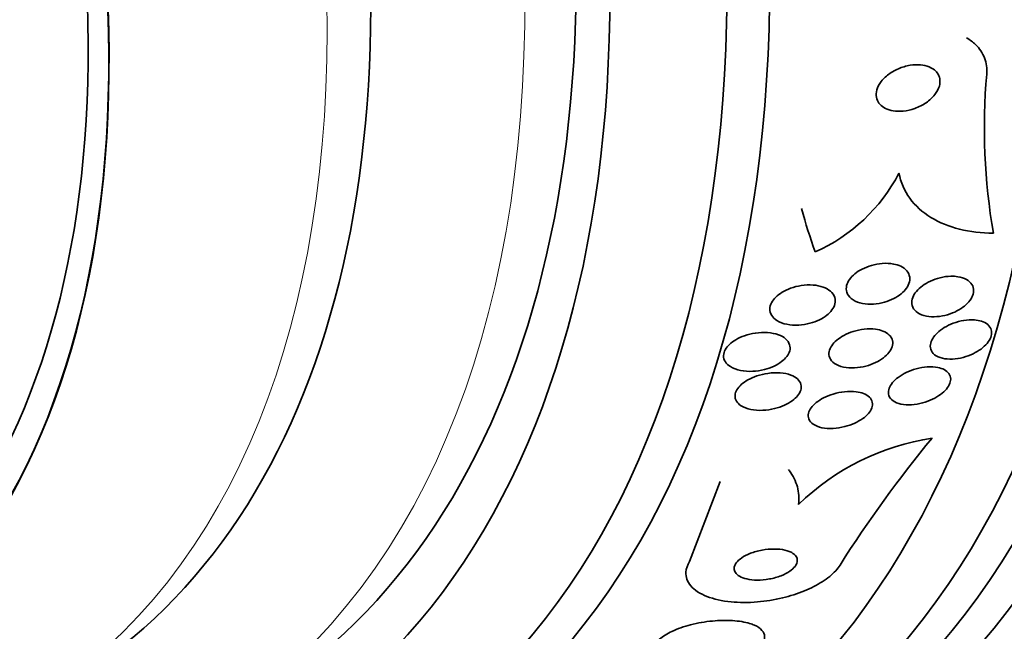
# Model space of a CAD drawing. Units: millimetres. Extents: x 0 to 835, y 0 to 1165.
# Drawn here: x 225 to 238, y 252 to 261 of the extents above; entities that cross this region are included whole.
import ezdxf
from ezdxf import colors
from ezdxf.entities.mleader import LeaderData, LeaderLine
from ezdxf.math import Vec2, Vec3

# ---------------------------------------------------------------- set-up
doc = ezdxf.new("R2010")
doc.units = ezdxf.units.MM
doc.layers.add('DV7_Défaut', color=7, linetype='Continuous')
doc.layers.add('Défaut', color=7, linetype='Continuous')

# ---------------------------------------------------------------- blocks, each defined once
blk = doc.blocks.new('_DOT')
at = {"color": 0}
blk.add_line((0, 0), (-1, 0), dxfattribs=at)
at = {"color": 0, "const_width": 0.333}
blk.add_lwpolyline([(-0.1665, 0, 1), (0.1665, 0, 1)], format="xyb", close=True, dxfattribs=at)
blk = doc.blocks.new('SE6')
at = {"layer": 'DV7_Défaut', "color": 7, "linetype": 'Continuous', "lineweight": 35}
blk.add_line((233.898, 253.374), (234.317, 254.476), dxfattribs=at)
for centre, radius, start, end in [((246.358, 259.338), 8.403, 174.9089, 189.9129), ((234.671, 259.808), 2.373, 293.716, 332.6756), ((237.758, 251.712), 3.4, 98.8106, 133.9884), ((250.201, 244.331), 16.835, 140.3551, 147.7132)]:
    blk.add_arc(centre, radius, start, end, dxfattribs=at)
for centre, major_axis, ratio, start_param, end_param in [((235.902, 281.465), (13.417, -23.239), 0.57735, 0.180825, 2.960768), ((222.114, 273.504), (13.417, -23.239), 0.57735, 0, 3.401435), ((221.654, 273.239), (13.294, -23.026), 0.57735, 0, 3.446829), ((221.23, 272.994), (13.173, -22.816), 0.57735, 0, 3.441293), ((220.523, 272.585), (12.953, -22.435), 0.57735, 0, 3.464495), ((218.048, 271.156), (11.988, -20.764), 0.57735, 0, 3.616357), ((217.694, 270.952), (11.823, -20.477), 0.57735, 0, 3.651655), ((216.781, 270.425), (11, -19.053), 0.57735, 0, 3.141593), ((216.781, 270.425), (11.327, -19.62), 0.57735, 0, 3.530397), ((215.013, 269.404), (10.25, -17.754), 0.57735, 0, 3.141593), ((212.538, 267.975), (9.453, -16.373), 0.57735, 0, 3.725635), ((212.538, 267.975), (9.45, -16.368), 0.57735, 0, 3.719227), ((212.538, 267.975), (9.25, -16.021), 0.57735, 0, 3.462818), ((211.743, 267.516), (9, -15.588), 0.57735, 0, 3.519205), ((245.979, 267.677), (-7.737, -13.388), 0.577075, -0.515556, -0.457298)]:
    blk.add_ellipse(centre, major_axis=major_axis, ratio=ratio, start_param=start_param, end_param=end_param, dxfattribs=at)
at = {"layer": 'DV7_Défaut', "color": 7, "linetype": 'Continuous', "lineweight": 18}
for centre, major_axis, start_param, end_param in [((216.074, 270.017), (11, -19.053), 0.013824, 3.132803), ((214.412, 269.057), (10.25, -17.754), 0, 3.140643)]:
    blk.add_ellipse(centre, major_axis=major_axis, ratio=0.57735, start_param=start_param, end_param=end_param, dxfattribs=at)
at = {"layer": 'DV7_Défaut', "color": 7, "linetype": 'Continuous', "lineweight": 35}
for points, knots in [([(237.988, 260.083), (237.994, 260.161), (237.983, 260.236), (237.958, 260.305), (237.932, 260.373), (237.889, 260.436), (237.835, 260.489), (237.799, 260.524), (237.757, 260.555), (237.711, 260.581)], [0, 0, 0, 0, 0.374324, 0.374324, 0.374324, 0.749958, 0.749958, 0.749958, 1, 1, 1, 1]), ([(237.287, 260.124), (237.262, 260.149), (237.23, 260.169), (237.194, 260.183), (237.159, 260.198), (237.118, 260.207), (237.076, 260.21), (237.03, 260.214), (236.981, 260.212), (236.932, 260.204), (236.878, 260.195), (236.823, 260.179), (236.772, 260.156), (236.718, 260.133), (236.666, 260.103), (236.622, 260.067), (236.579, 260.033), (236.542, 259.994), (236.515, 259.952), (236.492, 259.915), (236.475, 259.876), (236.469, 259.838), (236.464, 259.805), (236.466, 259.772), (236.475, 259.742), (236.483, 259.714), (236.498, 259.689), (236.518, 259.667), (236.539, 259.644), (236.565, 259.625), (236.594, 259.611), (236.626, 259.595), (236.663, 259.584), (236.701, 259.577), (236.745, 259.57), (236.792, 259.569), (236.839, 259.574), (236.892, 259.579), (236.946, 259.591), (236.998, 259.61), (237.053, 259.629), (237.107, 259.657), (237.154, 259.689), (237.201, 259.721), (237.242, 259.759), (237.274, 259.8), (237.303, 259.837), (237.324, 259.877), (237.336, 259.917), (237.345, 259.951), (237.348, 259.986), (237.342, 260.018), (237.337, 260.048), (237.325, 260.075), (237.308, 260.099), (237.302, 260.108), (237.294, 260.116), (237.287, 260.124)], [0, 0, 0, 0, 0.051718, 0.051718, 0.051718, 0.10312, 0.10312, 0.10312, 0.159776, 0.159776, 0.159776, 0.222638, 0.222638, 0.222638, 0.288289, 0.288289, 0.288289, 0.350753, 0.350753, 0.350753, 0.405254, 0.405254, 0.405254, 0.452243, 0.452243, 0.452243, 0.495906, 0.495906, 0.495906, 0.540533, 0.540533, 0.540533, 0.589337, 0.589337, 0.589337, 0.644384, 0.644384, 0.644384, 0.705939, 0.705939, 0.705939, 0.771323, 0.771323, 0.771323, 0.834914, 0.834914, 0.834914, 0.891356, 0.891356, 0.891356, 0.939897, 0.939897, 0.939897, 0.984074, 0.984074, 0.984074, 1, 1, 1, 1]), ([(236.779, 258.719), (236.805, 258.591), (236.855, 258.476), (237.005, 258.27), (237.103, 258.181), (237.334, 258.039), (237.468, 257.984), (237.758, 257.912), (237.916, 257.893), (238.08, 257.891)], [0, 0, 0, 0, 0.25, 0.25, 0.5, 0.5, 0.75, 0.75, 1, 1, 1, 1]), ([(236.804, 257.437), (236.837, 257.421), (236.866, 257.4), (236.887, 257.375), (236.909, 257.35), (236.923, 257.321), (236.928, 257.289), (236.932, 257.26), (236.928, 257.229), (236.917, 257.199), (236.907, 257.17), (236.89, 257.142), (236.867, 257.115), (236.846, 257.089), (236.818, 257.064), (236.788, 257.041), (236.755, 257.017), (236.718, 256.996), (236.679, 256.979), (236.637, 256.959), (236.591, 256.944), (236.545, 256.933), (236.494, 256.921), (236.442, 256.915), (236.393, 256.915), (236.339, 256.914), (236.287, 256.921), (236.242, 256.933), (236.196, 256.946), (236.154, 256.967), (236.123, 256.993), (236.094, 257.017), (236.073, 257.046), (236.062, 257.079), (236.053, 257.108), (236.052, 257.14), (236.06, 257.172), (236.067, 257.2), (236.081, 257.229), (236.1, 257.257), (236.119, 257.284), (236.144, 257.31), (236.173, 257.333), (236.202, 257.357), (236.237, 257.38), (236.273, 257.398), (236.314, 257.419), (236.357, 257.436), (236.401, 257.449), (236.451, 257.463), (236.502, 257.472), (236.551, 257.476), (236.605, 257.48), (236.658, 257.477), (236.706, 257.468), (236.741, 257.461), (236.774, 257.451), (236.804, 257.437)], [0, 0, 0, 0, 0.054057, 0.054057, 0.054057, 0.108493, 0.108493, 0.108493, 0.157543, 0.157543, 0.157543, 0.202175, 0.202175, 0.202175, 0.246463, 0.246463, 0.246463, 0.293814, 0.293814, 0.293814, 0.346629, 0.346629, 0.346629, 0.405919, 0.405919, 0.405919, 0.47028, 0.47028, 0.47028, 0.535158, 0.535158, 0.535158, 0.594582, 0.594582, 0.594582, 0.645731, 0.645731, 0.645731, 0.690961, 0.690961, 0.690961, 0.73472, 0.73472, 0.73472, 0.780826, 0.780826, 0.780826, 0.832018, 0.832018, 0.832018, 0.889724, 0.889724, 0.889724, 0.953141, 0.953141, 0.953141, 1, 1, 1, 1]), ([(237.592, 257.294), (237.635, 257.287), (237.675, 257.274), (237.708, 257.256), (237.741, 257.238), (237.768, 257.214), (237.785, 257.186), (237.801, 257.16), (237.809, 257.13), (237.808, 257.098), (237.807, 257.07), (237.799, 257.04), (237.784, 257.01), (237.769, 256.982), (237.749, 256.954), (237.724, 256.928), (237.698, 256.902), (237.668, 256.877), (237.634, 256.855), (237.598, 256.831), (237.558, 256.811), (237.517, 256.794), (237.472, 256.776), (237.425, 256.762), (237.378, 256.754), (237.327, 256.744), (237.276, 256.74), (237.229, 256.743), (237.179, 256.745), (237.132, 256.754), (237.092, 256.77), (237.053, 256.785), (237.02, 256.807), (236.997, 256.834), (236.975, 256.859), (236.962, 256.888), (236.958, 256.92), (236.955, 256.948), (236.959, 256.978), (236.971, 257.009), (236.981, 257.037), (236.999, 257.066), (237.021, 257.092), (237.044, 257.119), (237.072, 257.145), (237.103, 257.168), (237.136, 257.192), (237.174, 257.214), (237.213, 257.232), (237.256, 257.252), (237.301, 257.268), (237.347, 257.28), (237.397, 257.292), (237.448, 257.299), (237.496, 257.3), (237.529, 257.301), (237.561, 257.299), (237.592, 257.294)], [0, 0, 0, 0, 0.058735, 0.058735, 0.058735, 0.117805, 0.117805, 0.117805, 0.17161, 0.17161, 0.17161, 0.219576, 0.219576, 0.219576, 0.264913, 0.264913, 0.264913, 0.311117, 0.311117, 0.311117, 0.360913, 0.360913, 0.360913, 0.415993, 0.415993, 0.415993, 0.476439, 0.476439, 0.476439, 0.539911, 0.539911, 0.539911, 0.601793, 0.601793, 0.601793, 0.657739, 0.657739, 0.657739, 0.707033, 0.707033, 0.707033, 0.752544, 0.752544, 0.752544, 0.798017, 0.798017, 0.798017, 0.846515, 0.846515, 0.846515, 0.900079, 0.900079, 0.900079, 0.95926, 0.95926, 0.95926, 1, 1, 1, 1]), ([(235.736, 257.15), (235.776, 257.136), (235.811, 257.117), (235.839, 257.093), (235.866, 257.07), (235.887, 257.04), (235.897, 257.008), (235.906, 256.98), (235.906, 256.949), (235.898, 256.918), (235.891, 256.89), (235.877, 256.862), (235.858, 256.836), (235.839, 256.81), (235.814, 256.785), (235.786, 256.763), (235.756, 256.739), (235.722, 256.718), (235.685, 256.7), (235.644, 256.68), (235.6, 256.664), (235.555, 256.652), (235.504, 256.638), (235.451, 256.63), (235.4, 256.627), (235.344, 256.624), (235.288, 256.628), (235.238, 256.638), (235.186, 256.648), (235.138, 256.666), (235.1, 256.691), (235.07, 256.71), (235.045, 256.733), (235.029, 256.76), (235.012, 256.787), (235.002, 256.818), (235.003, 256.85), (235.003, 256.878), (235.011, 256.908), (235.026, 256.936), (235.04, 256.962), (235.06, 256.989), (235.084, 257.012), (235.109, 257.037), (235.139, 257.06), (235.172, 257.08), (235.208, 257.101), (235.248, 257.12), (235.289, 257.135), (235.336, 257.152), (235.386, 257.164), (235.434, 257.172), (235.49, 257.18), (235.545, 257.182), (235.597, 257.179), (235.647, 257.175), (235.695, 257.165), (235.736, 257.15)], [0, 0, 0, 0, 0.056468, 0.056468, 0.056468, 0.113415, 0.113415, 0.113415, 0.163387, 0.163387, 0.163387, 0.207353, 0.207353, 0.207353, 0.250104, 0.250104, 0.250104, 0.295629, 0.295629, 0.295629, 0.346815, 0.346815, 0.346815, 0.405293, 0.405293, 0.405293, 0.470342, 0.470342, 0.470342, 0.537537, 0.537537, 0.537537, 0.589607, 0.589607, 0.589607, 0.642108, 0.642108, 0.642108, 0.688024, 0.688024, 0.688024, 0.730481, 0.730481, 0.730481, 0.774105, 0.774105, 0.774105, 0.822362, 0.822362, 0.822362, 0.877554, 0.877554, 0.877554, 0.940105, 0.940105, 0.940105, 1, 1, 1, 1]), ([(237.914, 256.681), (237.948, 256.67), (237.979, 256.654), (238.002, 256.634), (238.026, 256.614), (238.042, 256.589), (238.05, 256.561), (238.057, 256.536), (238.057, 256.507), (238.049, 256.478), (238.042, 256.45), (238.028, 256.422), (238.008, 256.395), (237.988, 256.367), (237.963, 256.341), (237.934, 256.317), (237.903, 256.291), (237.868, 256.268), (237.83, 256.248), (237.79, 256.226), (237.745, 256.207), (237.701, 256.193), (237.653, 256.178), (237.603, 256.167), (237.555, 256.162), (237.504, 256.157), (237.454, 256.158), (237.41, 256.165), (237.365, 256.172), (237.324, 256.186), (237.292, 256.205), (237.262, 256.223), (237.239, 256.247), (237.226, 256.275), (237.213, 256.3), (237.209, 256.329), (237.213, 256.358), (237.216, 256.386), (237.227, 256.414), (237.244, 256.442), (237.26, 256.469), (237.283, 256.496), (237.309, 256.521), (237.337, 256.547), (237.369, 256.572), (237.404, 256.593), (237.443, 256.616), (237.484, 256.636), (237.527, 256.652), (237.574, 256.67), (237.623, 256.683), (237.671, 256.691), (237.722, 256.699), (237.772, 256.702), (237.819, 256.699), (237.853, 256.696), (237.885, 256.69), (237.914, 256.681)], [0, 0, 0, 0, 0.054038, 0.054038, 0.054038, 0.108371, 0.108371, 0.108371, 0.15848, 0.15848, 0.15848, 0.204948, 0.204948, 0.204948, 0.251022, 0.251022, 0.251022, 0.299582, 0.299582, 0.299582, 0.352623, 0.352623, 0.352623, 0.410845, 0.410845, 0.410845, 0.472936, 0.472936, 0.472936, 0.535274, 0.535274, 0.535274, 0.593421, 0.593421, 0.593421, 0.645245, 0.645245, 0.645245, 0.692308, 0.692308, 0.692308, 0.737996, 0.737996, 0.737996, 0.785497, 0.785497, 0.785497, 0.837133, 0.837133, 0.837133, 0.894011, 0.894011, 0.894011, 0.955344, 0.955344, 0.955344, 1, 1, 1, 1]), ([(236.559, 256.545), (236.594, 256.532), (236.624, 256.513), (236.646, 256.491), (236.669, 256.469), (236.685, 256.443), (236.691, 256.414), (236.697, 256.387), (236.695, 256.358), (236.686, 256.329), (236.677, 256.303), (236.662, 256.275), (236.641, 256.249), (236.621, 256.224), (236.595, 256.199), (236.565, 256.176), (236.533, 256.152), (236.497, 256.131), (236.459, 256.112), (236.416, 256.092), (236.37, 256.076), (236.324, 256.063), (236.273, 256.05), (236.22, 256.042), (236.17, 256.039), (236.115, 256.036), (236.062, 256.04), (236.015, 256.05), (235.968, 256.06), (235.925, 256.077), (235.892, 256.1), (235.862, 256.121), (235.839, 256.148), (235.827, 256.178), (235.816, 256.204), (235.813, 256.233), (235.819, 256.263), (235.824, 256.29), (235.837, 256.318), (235.855, 256.344), (235.872, 256.37), (235.896, 256.396), (235.923, 256.419), (235.952, 256.443), (235.985, 256.466), (236.021, 256.485), (236.061, 256.507), (236.105, 256.525), (236.149, 256.539), (236.199, 256.554), (236.25, 256.565), (236.3, 256.571), (236.355, 256.577), (236.409, 256.577), (236.458, 256.57), (236.494, 256.565), (236.529, 256.557), (236.559, 256.545)], [0, 0, 0, 0, 0.053338, 0.053338, 0.053338, 0.10704, 0.10704, 0.10704, 0.155635, 0.155635, 0.155635, 0.200181, 0.200181, 0.200181, 0.244681, 0.244681, 0.244681, 0.292443, 0.292443, 0.292443, 0.345761, 0.345761, 0.345761, 0.405485, 0.405485, 0.405485, 0.46998, 0.46998, 0.46998, 0.534518, 0.534518, 0.534518, 0.593271, 0.593271, 0.593271, 0.643859, 0.643859, 0.643859, 0.688902, 0.688902, 0.688902, 0.732811, 0.732811, 0.732811, 0.779294, 0.779294, 0.779294, 0.830983, 0.830983, 0.830983, 0.889159, 0.889159, 0.889159, 0.952797, 0.952797, 0.952797, 1, 1, 1, 1]), ([(235.121, 256.494), (235.159, 256.48), (235.193, 256.461), (235.22, 256.438), (235.246, 256.415), (235.266, 256.387), (235.275, 256.357), (235.284, 256.33), (235.284, 256.301), (235.276, 256.271), (235.269, 256.245), (235.255, 256.219), (235.235, 256.194), (235.216, 256.169), (235.191, 256.145), (235.163, 256.124), (235.133, 256.101), (235.098, 256.08), (235.061, 256.063), (235.019, 256.043), (234.973, 256.027), (234.927, 256.016), (234.874, 256.002), (234.82, 255.994), (234.767, 255.991), (234.709, 255.989), (234.652, 255.992), (234.6, 256.003), (234.547, 256.014), (234.498, 256.032), (234.459, 256.056), (234.43, 256.074), (234.406, 256.097), (234.39, 256.122), (234.373, 256.148), (234.365, 256.177), (234.365, 256.207), (234.366, 256.234), (234.374, 256.262), (234.389, 256.289), (234.402, 256.314), (234.422, 256.339), (234.446, 256.361), (234.471, 256.385), (234.501, 256.407), (234.534, 256.426), (234.571, 256.448), (234.611, 256.466), (234.653, 256.48), (234.702, 256.497), (234.752, 256.509), (234.803, 256.517), (234.86, 256.525), (234.917, 256.528), (234.971, 256.524), (235.025, 256.52), (235.076, 256.51), (235.121, 256.494)], [0, 0, 0, 0, 0.054865, 0.054865, 0.054865, 0.110219, 0.110219, 0.110219, 0.15865, 0.15865, 0.15865, 0.20155, 0.20155, 0.20155, 0.243907, 0.243907, 0.243907, 0.289684, 0.289684, 0.289684, 0.341739, 0.341739, 0.341739, 0.401581, 0.401581, 0.401581, 0.468055, 0.468055, 0.468055, 0.535913, 0.535913, 0.535913, 0.586412, 0.586412, 0.586412, 0.63733, 0.63733, 0.63733, 0.681944, 0.681944, 0.681944, 0.72368, 0.72368, 0.72368, 0.767208, 0.767208, 0.767208, 0.815976, 0.815976, 0.815976, 0.872239, 0.872239, 0.872239, 0.936174, 0.936174, 0.936174, 1, 1, 1, 1]), ([(237.402, 256.014), (237.43, 256), (237.452, 255.981), (237.467, 255.96), (237.483, 255.938), (237.491, 255.912), (237.492, 255.885), (237.492, 255.86), (237.485, 255.833), (237.472, 255.806), (237.459, 255.78), (237.44, 255.753), (237.416, 255.728), (237.391, 255.703), (237.361, 255.678), (237.328, 255.656), (237.293, 255.632), (237.253, 255.611), (237.211, 255.593), (237.166, 255.574), (237.117, 255.559), (237.069, 255.548), (237.017, 255.537), (236.965, 255.531), (236.916, 255.53), (236.865, 255.53), (236.817, 255.536), (236.776, 255.549), (236.737, 255.561), (236.703, 255.579), (236.678, 255.602), (236.656, 255.623), (236.642, 255.649), (236.637, 255.677), (236.632, 255.701), (236.635, 255.729), (236.645, 255.757), (236.654, 255.782), (236.67, 255.809), (236.691, 255.835), (236.713, 255.86), (236.74, 255.885), (236.77, 255.908), (236.803, 255.932), (236.84, 255.955), (236.88, 255.974), (236.923, 255.995), (236.969, 256.012), (237.016, 256.025), (237.067, 256.039), (237.119, 256.048), (237.169, 256.051), (237.22, 256.055), (237.271, 256.052), (237.315, 256.043), (237.348, 256.037), (237.377, 256.027), (237.402, 256.014)], [0, 0, 0, 0, 0.05003, 0.05003, 0.05003, 0.100302, 0.100302, 0.100302, 0.147392, 0.147392, 0.147392, 0.192718, 0.192718, 0.192718, 0.239538, 0.239538, 0.239538, 0.290371, 0.290371, 0.290371, 0.346627, 0.346627, 0.346627, 0.407942, 0.407942, 0.407942, 0.471443, 0.471443, 0.471443, 0.532322, 0.532322, 0.532322, 0.586807, 0.586807, 0.586807, 0.635073, 0.635073, 0.635073, 0.680361, 0.680361, 0.680361, 0.726311, 0.726311, 0.726311, 0.775776, 0.775776, 0.775776, 0.830533, 0.830533, 0.830533, 0.890714, 0.890714, 0.890714, 0.954017, 0.954017, 0.954017, 1, 1, 1, 1]), ([(235.292, 255.939), (235.328, 255.926), (235.359, 255.908), (235.383, 255.886), (235.406, 255.865), (235.424, 255.839), (235.431, 255.81), (235.437, 255.785), (235.436, 255.758), (235.428, 255.73), (235.419, 255.705), (235.405, 255.679), (235.385, 255.655), (235.365, 255.631), (235.34, 255.607), (235.311, 255.586), (235.279, 255.564), (235.243, 255.543), (235.205, 255.526), (235.162, 255.506), (235.115, 255.49), (235.068, 255.478), (235.014, 255.465), (234.959, 255.457), (234.906, 255.454), (234.848, 255.452), (234.791, 255.455), (234.74, 255.466), (234.689, 255.476), (234.642, 255.494), (234.606, 255.517), (234.579, 255.535), (234.558, 255.556), (234.543, 255.58), (234.529, 255.604), (234.522, 255.632), (234.524, 255.66), (234.526, 255.685), (234.535, 255.712), (234.55, 255.737), (234.565, 255.762), (234.585, 255.786), (234.61, 255.808), (234.636, 255.832), (234.667, 255.854), (234.701, 255.873), (234.739, 255.894), (234.781, 255.912), (234.824, 255.927), (234.873, 255.944), (234.925, 255.956), (234.977, 255.963), (235.034, 255.971), (235.092, 255.974), (235.145, 255.97), (235.198, 255.966), (235.249, 255.956), (235.292, 255.939)], [0, 0, 0, 0, 0.052583, 0.052583, 0.052583, 0.10559, 0.10559, 0.10559, 0.15278, 0.15278, 0.15278, 0.195649, 0.195649, 0.195649, 0.2388, 0.2388, 0.2388, 0.285863, 0.285863, 0.285863, 0.339397, 0.339397, 0.339397, 0.400441, 0.400441, 0.400441, 0.467132, 0.467132, 0.467132, 0.533708, 0.533708, 0.533708, 0.582711, 0.582711, 0.582711, 0.632062, 0.632062, 0.632062, 0.676094, 0.676094, 0.676094, 0.718308, 0.718308, 0.718308, 0.762983, 0.762983, 0.762983, 0.813253, 0.813253, 0.813253, 0.870977, 0.870977, 0.870977, 0.935674, 0.935674, 0.935674, 1, 1, 1, 1]), ([(236.293, 255.685), (236.325, 255.673), (236.353, 255.656), (236.373, 255.635), (236.394, 255.615), (236.408, 255.591), (236.413, 255.564), (236.418, 255.54), (236.415, 255.513), (236.405, 255.486), (236.396, 255.461), (236.38, 255.436), (236.36, 255.411), (236.338, 255.386), (236.312, 255.362), (236.281, 255.341), (236.249, 255.317), (236.211, 255.296), (236.172, 255.278), (236.128, 255.258), (236.08, 255.241), (236.033, 255.229), (235.98, 255.216), (235.926, 255.207), (235.874, 255.205), (235.819, 255.202), (235.765, 255.205), (235.718, 255.215), (235.672, 255.225), (235.631, 255.241), (235.599, 255.263), (235.571, 255.282), (235.55, 255.307), (235.539, 255.335), (235.53, 255.359), (235.528, 255.386), (235.535, 255.413), (235.541, 255.438), (235.553, 255.464), (235.571, 255.489), (235.589, 255.513), (235.613, 255.538), (235.641, 255.56), (235.671, 255.584), (235.705, 255.606), (235.742, 255.625), (235.784, 255.646), (235.829, 255.664), (235.875, 255.678), (235.926, 255.694), (235.979, 255.705), (236.03, 255.71), (236.086, 255.716), (236.141, 255.716), (236.19, 255.71), (236.227, 255.705), (236.262, 255.697), (236.293, 255.685)], [0, 0, 0, 0, 0.051139, 0.051139, 0.051139, 0.102605, 0.102605, 0.102605, 0.149685, 0.149685, 0.149685, 0.193765, 0.193765, 0.193765, 0.238732, 0.238732, 0.238732, 0.287668, 0.287668, 0.287668, 0.342596, 0.342596, 0.342596, 0.403866, 0.403866, 0.403866, 0.469051, 0.469051, 0.469051, 0.532756, 0.532756, 0.532756, 0.589509, 0.589509, 0.589509, 0.638268, 0.638268, 0.638268, 0.682529, 0.682529, 0.682529, 0.726692, 0.726692, 0.726692, 0.774221, 0.774221, 0.774221, 0.827483, 0.827483, 0.827483, 0.887305, 0.887305, 0.887305, 0.9519, 0.9519, 0.9519, 1, 1, 1, 1]), ([(235.261, 254.637), (235.264, 254.632), (235.268, 254.626), (235.323, 254.552), (235.36, 254.478), (235.403, 254.323), (235.409, 254.242), (235.397, 254.158)], [0, 0, 0, 0, 0.035659, 0.035659, 0.517829, 0.517829, 1, 1, 1, 1]), ([(235.296, 253.499), (235.263, 253.515), (235.221, 253.528), (235.175, 253.536), (235.129, 253.543), (235.077, 253.546), (235.023, 253.544), (234.968, 253.542), (234.909, 253.534), (234.852, 253.521), (234.799, 253.509), (234.746, 253.491), (234.699, 253.47), (234.659, 253.451), (234.621, 253.429), (234.592, 253.406), (234.566, 253.385), (234.545, 253.363), (234.532, 253.341), (234.519, 253.32), (234.512, 253.299), (234.512, 253.279), (234.511, 253.259), (234.517, 253.239), (234.528, 253.221), (234.541, 253.202), (234.56, 253.185), (234.584, 253.17), (234.612, 253.154), (234.646, 253.141), (234.684, 253.132), (234.727, 253.122), (234.776, 253.117), (234.827, 253.116), (234.881, 253.116), (234.939, 253.121), (234.996, 253.132), (235.051, 253.142), (235.107, 253.157), (235.157, 253.177), (235.201, 253.194), (235.243, 253.216), (235.277, 253.239), (235.307, 253.26), (235.331, 253.282), (235.349, 253.305), (235.365, 253.326), (235.375, 253.347), (235.379, 253.367), (235.383, 253.388), (235.381, 253.408), (235.373, 253.426), (235.364, 253.446), (235.348, 253.464), (235.327, 253.479), (235.318, 253.486), (235.307, 253.493), (235.296, 253.499)], [0, 0, 0, 0, 0.064018, 0.064018, 0.064018, 0.127926, 0.127926, 0.127926, 0.19347, 0.19347, 0.19347, 0.254543, 0.254543, 0.254543, 0.307266, 0.307266, 0.307266, 0.353184, 0.353184, 0.353184, 0.396745, 0.396745, 0.396745, 0.442036, 0.442036, 0.442036, 0.492043, 0.492043, 0.492043, 0.548537, 0.548537, 0.548537, 0.611257, 0.611257, 0.611257, 0.67682, 0.67682, 0.67682, 0.739276, 0.739276, 0.739276, 0.793955, 0.793955, 0.793955, 0.841232, 0.841232, 0.841232, 0.88508, 0.88508, 0.88508, 0.929647, 0.929647, 0.929647, 0.978101, 0.978101, 0.978101, 1, 1, 1, 1]), ([(235.969, 253.323), (235.953, 253.297), (235.933, 253.271), (235.909, 253.245), (235.861, 253.193), (235.798, 253.141), (235.724, 253.094), (235.652, 253.048), (235.567, 253.005), (235.478, 252.968), (235.383, 252.93), (235.281, 252.897), (235.178, 252.872), (235.063, 252.844), (234.946, 252.826), (234.833, 252.816), (234.706, 252.805), (234.581, 252.806), (234.468, 252.817), (234.345, 252.829), (234.232, 252.855), (234.137, 252.892), (234.042, 252.929), (233.964, 252.979), (233.914, 253.039), (233.867, 253.094), (233.843, 253.159), (233.848, 253.227), (233.851, 253.274), (233.867, 253.324), (233.898, 253.374)], [0, 0, 0, 0, 0.043586, 0.043586, 0.043586, 0.13273, 0.13273, 0.13273, 0.221048, 0.221048, 0.221048, 0.315305, 0.315305, 0.315305, 0.420345, 0.420345, 0.420345, 0.538404, 0.538404, 0.538404, 0.667069, 0.667069, 0.667069, 0.797482, 0.797482, 0.797482, 0.917226, 0.917226, 0.917226, 1, 1, 1, 1]), ([(234.724, 252.52), (234.658, 252.54), (234.577, 252.553), (234.49, 252.559), (234.404, 252.565), (234.309, 252.563), (234.212, 252.553), (234.113, 252.544), (234.01, 252.526), (233.912, 252.501), (233.821, 252.477), (233.732, 252.446), (233.655, 252.41), (233.588, 252.379), (233.529, 252.342), (233.484, 252.305), (233.446, 252.272), (233.417, 252.237), (233.401, 252.204), (233.386, 252.172), (233.383, 252.141), (233.39, 252.112), (233.397, 252.082), (233.415, 252.054), (233.443, 252.03), (233.474, 252.003), (233.516, 251.98), (233.566, 251.962), (233.622, 251.942), (233.69, 251.927), (233.763, 251.918), (233.845, 251.909), (233.935, 251.907), (234.029, 251.912), (234.126, 251.918), (234.229, 251.932), (234.328, 251.954), (234.423, 251.975), (234.517, 252.004), (234.601, 252.038), (234.674, 252.068), (234.742, 252.104), (234.794, 252.142), (234.84, 252.175), (234.876, 252.211), (234.899, 252.245), (234.92, 252.278), (234.931, 252.31), (234.93, 252.34), (234.929, 252.371), (234.916, 252.399), (234.894, 252.425), (234.87, 252.452), (234.834, 252.476), (234.791, 252.496), (234.77, 252.505), (234.748, 252.513), (234.724, 252.52)], [0, 0, 0, 0, 0.063636, 0.063636, 0.063636, 0.12716, 0.12716, 0.12716, 0.192375, 0.192375, 0.192375, 0.253406, 0.253406, 0.253406, 0.30634, 0.30634, 0.30634, 0.352518, 0.352518, 0.352518, 0.396276, 0.396276, 0.396276, 0.441682, 0.441682, 0.441682, 0.491716, 0.491716, 0.491716, 0.548116, 0.548116, 0.548116, 0.610588, 0.610588, 0.610588, 0.675792, 0.675792, 0.675792, 0.73798, 0.73798, 0.73798, 0.792701, 0.792701, 0.792701, 0.840281, 0.840281, 0.840281, 0.884474, 0.884474, 0.884474, 0.929276, 0.929276, 0.929276, 0.977776, 0.977776, 0.977776, 1, 1, 1, 1])]:
    blk.add_open_spline(points, degree=3, knots=knots, dxfattribs=at)

msp = doc.modelspace()

# ---------------------------------------------------------------- block references
at = {"layer": 'Défaut'}
msp.add_blockref('SE6', (0, 0), dxfattribs=at)

# ---------------------------------------------------------------- leaders
at = {"layer": 'Défaut', "color": 7, "linetype": 'Continuous', "lineweight": 18}
ml = msp.add_multileader_mtext('Standard', dxfattribs=at)
ml.set_content('{\\pxsm0.9;\\fSolid Edge ISO|b1||i0||c0|p34;\\W1.;11/08/2017\\P}', color=256)
ml.set_leader_properties()
ml.set_arrow_properties(name='DOT')
ml.build(insert=Vec2(0, 0))
ml.multileader.update_dxf_attribs({"leader_type": 0, "dogleg_length": 0, "arrow_head_size": 12})
ctx = ml.context
ctx.base_point, ctx.char_height, ctx.arrow_head_size, ctx.landing_gap_size = Vec3(747.016, 1157.46), 12, 12, 4.2
notes = []
notes.append((ctx, [(0, (0, 0, 0), (0, 0), (1, 0), 1, [])]))
ctx.mtext.insert = Vec3(749.016, 1163.58)
for ctx, leaders in notes:
    for number, flags, end, landing, length, lines in leaders:
        leader = LeaderData()
        leader.index, (leader.has_last_leader_line, leader.has_dogleg_vector, leader.attachment_direction) = number, flags
        leader.last_leader_point, leader.dogleg_vector, leader.dogleg_length = Vec3(end), Vec3(landing), length
        for number, points, colour, breaks in lines:
            line = LeaderLine()
            line.index, line.vertices, line.color, line.breaks = number, Vec3.list(points), colors.encode_raw_color(colour), breaks
            leader.lines.append(line)
        ctx.leaders.append(leader)

doc.saveas('drawing.dxf')
